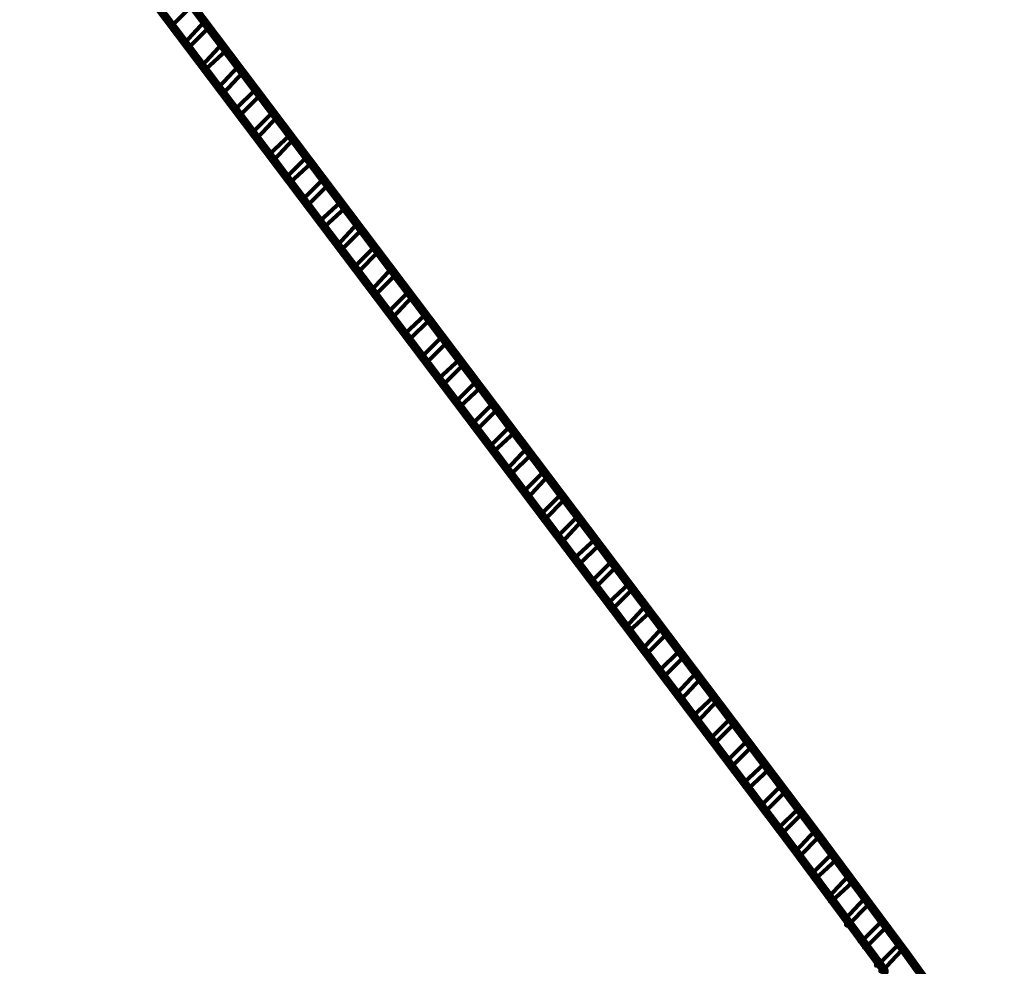
# Model space of a CAD drawing. Units: inches. Extents: x -5 to 13, y -15.5 to 26.6.
# Drawn here: x 6.5 to 8.7, y -5.5 to -3.4 of the extents above; entities that cross this region are included whole.
import ezdxf

# ---------------------------------------------------------------- set-up
doc = ezdxf.new("R2010")
doc.units = ezdxf.units.IN
doc.header["$MEASUREMENT"] = 0
doc.layers.add('Layer 1', color=7, linetype='Continuous')

# ---------------------------------------------------------------- blocks, each defined once
blk = doc.blocks.new('block 4')
at = {"layer": 'Layer 1', "true_color": 0x010101}
h = blk.add_hatch(color=18, dxfattribs=at)
h.dxf.hatch_style = 2
h.paths.add_polyline_path([(6.6084, -2.9587), (6.6018, -2.9587), (6.6018, -2.9653), (8.3257, -5.2517), (8.3324, -5.2517), (8.3324, -5.2451)])
h = blk.add_hatch(color=18, dxfattribs=at)
h.dxf.hatch_style = 2
h.paths.add_polyline_path([(8.3324, -5.2451), (8.3257, -5.2451), (8.3257, -5.2517), (8.5354, -5.5347), (8.542, -5.5347), (8.542, -5.528)])
h = blk.add_hatch(color=18, dxfattribs=at)
h.dxf.hatch_style = 2
h.paths.add_polyline_path([(8.542, -5.528), (8.5354, -5.528), (8.5354, -5.5347), (8.7417, -5.8209), (8.7484, -5.8209), (8.7484, -5.8142)])
at = {"layer": 'Layer 1', "lineweight": 0}
for points in [[(6.6084, -2.9587), (6.6018, -2.9587), (6.6018, -2.9653), (8.3257, -5.2517), (8.3324, -5.2517), (8.3324, -5.2451)], [(8.3324, -5.2451), (8.3257, -5.2451), (8.3257, -5.2517), (8.5354, -5.5347), (8.542, -5.5347), (8.542, -5.528)], [(8.542, -5.528), (8.5354, -5.528), (8.5354, -5.5347), (8.7417, -5.8209), (8.7484, -5.8209), (8.7484, -5.8142)]]:
    blk.add_lwpolyline(points, dxfattribs=at)
blk = doc.blocks.new('block 3')
at = {"layer": 'Layer 1'}
blk.add_blockref('block 4', (0, 0), dxfattribs=at)
blk = doc.blocks.new('block 5')
at = {"layer": 'Layer 1', "color": 250, "lineweight": 90, "true_color": 0x231f20}
for points in [[(6.5919, -2.946), (6.5986, -2.946), (8.3243, -5.2348), (8.3243, -5.2415), (8.3176, -5.2415), (6.5919, -2.9528)], [(6.542, -2.9861), (6.5486, -2.9861), (8.2743, -5.2715), (8.2743, -5.2781), (8.2676, -5.2781), (6.542, -2.9927)], [(6.9251, -3.3891), (6.9285, -3.3891), (6.9285, -3.3924), (6.8851, -3.4358), (6.8818, -3.4358), (6.8818, -3.4325)], [(6.9251, -3.3891), (6.9285, -3.3891), (6.9285, -3.3924), (6.8851, -3.4358), (6.8818, -3.4358), (6.8818, -3.4325)], [(6.9517, -3.4258), (6.9551, -3.4258), (6.9551, -3.4292), (6.9118, -3.4758), (6.9084, -3.4758), (6.9084, -3.4725)], [(6.9517, -3.4258), (6.9551, -3.4258), (6.9551, -3.4292), (6.9118, -3.4758), (6.9084, -3.4758), (6.9084, -3.4725)], [(6.9617, -3.4391), (6.965, -3.4391), (6.965, -3.4424), (6.9218, -3.4858), (6.9184, -3.4858), (6.9184, -3.4824)], [(6.9617, -3.4391), (6.965, -3.4391), (6.965, -3.4424), (6.9218, -3.4858), (6.9184, -3.4858), (6.9184, -3.4824)], [(6.9917, -3.4758), (6.995, -3.4758), (6.995, -3.4791), (6.9517, -3.5258), (6.9484, -3.5258), (6.9484, -3.5225)], [(6.9917, -3.4758), (6.995, -3.4758), (6.995, -3.4791), (6.9517, -3.5258), (6.9484, -3.5258), (6.9484, -3.5225)], [(7.0017, -3.4891), (7.0051, -3.4891), (7.0051, -3.4924), (6.9584, -3.5358), (6.9551, -3.5358), (6.9551, -3.5324)], [(7.0017, -3.4891), (7.0051, -3.4891), (7.0051, -3.4924), (6.9584, -3.5358), (6.9551, -3.5358), (6.9551, -3.5324)], [(7.0284, -3.5258), (7.0317, -3.5258), (7.0317, -3.5291), (6.9883, -3.5757), (6.9851, -3.5757), (6.9851, -3.5724)], [(7.0284, -3.5258), (7.0317, -3.5258), (7.0317, -3.5291), (6.9883, -3.5757), (6.9851, -3.5757), (6.9851, -3.5724)], [(7.0384, -3.5391), (7.0417, -3.5391), (7.0417, -3.5424), (6.9984, -3.5891), (6.995, -3.5891), (6.995, -3.5857)], [(7.0384, -3.5391), (7.0417, -3.5391), (7.0417, -3.5424), (6.9984, -3.5891), (6.995, -3.5891), (6.995, -3.5857)], [(7.0684, -3.5757), (7.0717, -3.5757), (7.0717, -3.5791), (7.0251, -3.6257), (7.0217, -3.6257), (7.0217, -3.6223)], [(7.0684, -3.5757), (7.0717, -3.5757), (7.0717, -3.5791), (7.0251, -3.6257), (7.0217, -3.6257), (7.0217, -3.6223)], [(7.0783, -3.5891), (7.0816, -3.5891), (7.0816, -3.5924), (7.035, -3.6391), (7.0317, -3.6391), (7.0317, -3.6357)], [(7.0783, -3.5891), (7.0816, -3.5891), (7.0816, -3.5924), (7.035, -3.6391), (7.0317, -3.6391), (7.0317, -3.6357)], [(7.1049, -3.6291), (7.1083, -3.6291), (7.1083, -3.6324), (7.065, -3.6756), (7.0617, -3.6756), (7.0617, -3.6723)], [(7.1049, -3.6291), (7.1083, -3.6291), (7.1083, -3.6324), (7.065, -3.6756), (7.0617, -3.6756), (7.0617, -3.6723)], [(7.115, -3.6391), (7.1183, -3.6391), (7.1183, -3.6424), (7.075, -3.689), (7.0717, -3.689), (7.0717, -3.6857)], [(7.115, -3.6391), (7.1183, -3.6391), (7.1183, -3.6424), (7.075, -3.689), (7.0717, -3.689), (7.0717, -3.6857)], [(7.145, -3.679), (7.1483, -3.679), (7.1483, -3.6824), (7.1016, -3.7256), (7.0983, -3.7256), (7.0983, -3.7223)], [(7.145, -3.679), (7.1483, -3.679), (7.1483, -3.6824), (7.1016, -3.7256), (7.0983, -3.7256), (7.0983, -3.7223)], [(7.1516, -3.689), (7.1549, -3.689), (7.1549, -3.6924), (7.1116, -3.7389), (7.1083, -3.7389), (7.1083, -3.7356)], [(7.1516, -3.689), (7.1549, -3.689), (7.1549, -3.6924), (7.1116, -3.7389), (7.1083, -3.7389), (7.1083, -3.7356)], [(7.1816, -3.729), (7.185, -3.729), (7.185, -3.7323), (7.1417, -3.7756), (7.1383, -3.7756), (7.1383, -3.7723)], [(7.1816, -3.729), (7.185, -3.729), (7.185, -3.7323), (7.1417, -3.7756), (7.1383, -3.7756), (7.1383, -3.7723)], [(7.1917, -3.7423), (7.195, -3.7423), (7.195, -3.7457), (7.1483, -3.7889), (7.145, -3.7889), (7.145, -3.7856)], [(7.1917, -3.7423), (7.195, -3.7423), (7.195, -3.7457), (7.1483, -3.7889), (7.145, -3.7889), (7.145, -3.7856)], [(7.2182, -3.779), (7.2215, -3.779), (7.2215, -3.7823), (7.1783, -3.8256), (7.1749, -3.8256), (7.1749, -3.8223)], [(7.2182, -3.779), (7.2215, -3.779), (7.2215, -3.7823), (7.1783, -3.8256), (7.1749, -3.8256), (7.1749, -3.8223)], [(7.2283, -3.7923), (7.2316, -3.7923), (7.2316, -3.7957), (7.1883, -3.8389), (7.185, -3.8389), (7.185, -3.8356)], [(7.2283, -3.7923), (7.2316, -3.7923), (7.2316, -3.7957), (7.1883, -3.8389), (7.185, -3.8389), (7.185, -3.8356)], [(7.2582, -3.8289), (7.2616, -3.8289), (7.2616, -3.8322), (7.2149, -3.8755), (7.2116, -3.8755), (7.2116, -3.8722)], [(7.2582, -3.8289), (7.2616, -3.8289), (7.2616, -3.8322), (7.2149, -3.8755), (7.2116, -3.8755), (7.2116, -3.8722)], [(7.2682, -3.8422), (7.2715, -3.8422), (7.2715, -3.8456), (7.2249, -3.8889), (7.2215, -3.8889), (7.2215, -3.8856)], [(7.2682, -3.8422), (7.2715, -3.8422), (7.2715, -3.8456), (7.2249, -3.8889), (7.2215, -3.8889), (7.2215, -3.8856)], [(7.2949, -3.8788), (7.2982, -3.8788), (7.2982, -3.8822), (7.2549, -3.9288), (7.2516, -3.9288), (7.2516, -3.9255)], [(7.2949, -3.8788), (7.2982, -3.8788), (7.2982, -3.8822), (7.2549, -3.9288), (7.2516, -3.9288), (7.2516, -3.9255)], [(7.3049, -3.8922), (7.3082, -3.8922), (7.3082, -3.8956), (7.2648, -3.9389), (7.2616, -3.9389), (7.2616, -3.9356)], [(7.3049, -3.8922), (7.3082, -3.8922), (7.3082, -3.8956), (7.2648, -3.9389), (7.2616, -3.9389), (7.2616, -3.9356)], [(7.3349, -3.9288), (7.3382, -3.9288), (7.3382, -3.9322), (7.2916, -3.9788), (7.2882, -3.9788), (7.2882, -3.9755)], [(7.3349, -3.9288), (7.3382, -3.9288), (7.3382, -3.9322), (7.2916, -3.9788), (7.2882, -3.9788), (7.2882, -3.9755)], [(7.3415, -3.9422), (7.3449, -3.9422), (7.3449, -3.9455), (7.3016, -3.9889), (7.2982, -3.9889), (7.2982, -3.9855)], [(7.3415, -3.9422), (7.3449, -3.9422), (7.3449, -3.9455), (7.3016, -3.9889), (7.2982, -3.9889), (7.2982, -3.9855)], [(7.3715, -3.9788), (7.3749, -3.9788), (7.3749, -3.9821), (7.3316, -4.0288), (7.3282, -4.0288), (7.3282, -4.0255)], [(7.3715, -3.9788), (7.3749, -3.9788), (7.3749, -3.9821), (7.3316, -4.0288), (7.3282, -4.0288), (7.3282, -4.0255)], [(7.3815, -3.9921), (7.3848, -3.9921), (7.3848, -3.9955), (7.3382, -4.0421), (7.3349, -4.0421), (7.3349, -4.0388)], [(7.3815, -3.9921), (7.3848, -3.9921), (7.3848, -3.9955), (7.3382, -4.0421), (7.3349, -4.0421), (7.3349, -4.0388)], [(7.4081, -4.0321), (7.4115, -4.0321), (7.4115, -4.0355), (7.3682, -4.0788), (7.3648, -4.0788), (7.3648, -4.0755)], [(7.4081, -4.0321), (7.4115, -4.0321), (7.4115, -4.0355), (7.3682, -4.0788), (7.3648, -4.0788), (7.3648, -4.0755)], [(7.4181, -4.0421), (7.4215, -4.0421), (7.4215, -4.0454), (7.3782, -4.0921), (7.3749, -4.0921), (7.3749, -4.0888)], [(7.4181, -4.0421), (7.4215, -4.0421), (7.4215, -4.0454), (7.3782, -4.0921), (7.3749, -4.0921), (7.3749, -4.0888)], [(7.4482, -4.0821), (7.4515, -4.0821), (7.4515, -4.0854), (7.4048, -4.1287), (7.4016, -4.1287), (7.4016, -4.1254)], [(7.4482, -4.0821), (7.4515, -4.0821), (7.4515, -4.0854), (7.4048, -4.1287), (7.4016, -4.1287), (7.4016, -4.1254)], [(7.4582, -4.0921), (7.4615, -4.0921), (7.4615, -4.0954), (7.4148, -4.1421), (7.4115, -4.1421), (7.4115, -4.1387)], [(7.4582, -4.0921), (7.4615, -4.0921), (7.4615, -4.0954), (7.4148, -4.1421), (7.4115, -4.1421), (7.4115, -4.1387)], [(7.4848, -4.132), (7.4881, -4.132), (7.4881, -4.1353), (7.4448, -4.1787), (7.4415, -4.1787), (7.4415, -4.1754)], [(7.4848, -4.132), (7.4881, -4.132), (7.4881, -4.1353), (7.4448, -4.1787), (7.4415, -4.1787), (7.4415, -4.1754)], [(7.4948, -4.1454), (7.4981, -4.1454), (7.4981, -4.1487), (7.4548, -4.1921), (7.4515, -4.1921), (7.4515, -4.1887)], [(7.4948, -4.1454), (7.4981, -4.1454), (7.4981, -4.1487), (7.4548, -4.1921), (7.4515, -4.1921), (7.4515, -4.1887)], [(7.5247, -4.182), (7.528, -4.182), (7.528, -4.1853), (7.4814, -4.2287), (7.4781, -4.2287), (7.4781, -4.2254)], [(7.5247, -4.182), (7.528, -4.182), (7.528, -4.1853), (7.4814, -4.2287), (7.4781, -4.2287), (7.4781, -4.2254)], [(7.5314, -4.1954), (7.5348, -4.1954), (7.5348, -4.1987), (7.4914, -4.2421), (7.4881, -4.2421), (7.4881, -4.2387)], [(7.5314, -4.1954), (7.5348, -4.1954), (7.5348, -4.1987), (7.4914, -4.2421), (7.4881, -4.2421), (7.4881, -4.2387)], [(7.5615, -4.232), (7.5648, -4.232), (7.5648, -4.2353), (7.5214, -4.2787), (7.5181, -4.2787), (7.5181, -4.2753)], [(7.5615, -4.232), (7.5648, -4.232), (7.5648, -4.2353), (7.5214, -4.2787), (7.5181, -4.2787), (7.5181, -4.2753)], [(7.5714, -4.2454), (7.5747, -4.2454), (7.5747, -4.2487), (7.528, -4.292), (7.5247, -4.292), (7.5247, -4.2886)], [(7.5714, -4.2454), (7.5747, -4.2454), (7.5747, -4.2487), (7.528, -4.292), (7.5247, -4.292), (7.5247, -4.2886)], [(7.5981, -4.282), (7.6014, -4.282), (7.6014, -4.2853), (7.5581, -4.3287), (7.5547, -4.3287), (7.5547, -4.3253)], [(7.5981, -4.282), (7.6014, -4.282), (7.6014, -4.2853), (7.5581, -4.3287), (7.5547, -4.3287), (7.5547, -4.3253)], [(7.6081, -4.2953), (7.6114, -4.2953), (7.6114, -4.2986), (7.5681, -4.3419), (7.5648, -4.3419), (7.5648, -4.3386)], [(7.6081, -4.2953), (7.6114, -4.2953), (7.6114, -4.2986), (7.5681, -4.3419), (7.5648, -4.3419), (7.5648, -4.3386)], [(7.638, -4.332), (7.6413, -4.332), (7.6413, -4.3353), (7.5947, -4.382), (7.5914, -4.382), (7.5914, -4.3786)], [(7.638, -4.332), (7.6413, -4.332), (7.6413, -4.3353), (7.5947, -4.382), (7.5914, -4.382), (7.5914, -4.3786)], [(7.648, -4.3453), (7.6514, -4.3453), (7.6514, -4.3486), (7.6047, -4.3919), (7.6014, -4.3919), (7.6014, -4.3886)], [(7.648, -4.3453), (7.6514, -4.3453), (7.6514, -4.3486), (7.6047, -4.3919), (7.6014, -4.3919), (7.6014, -4.3886)], [(7.6747, -4.382), (7.678, -4.382), (7.678, -4.3853), (7.6347, -4.432), (7.6313, -4.432), (7.6313, -4.4286)], [(7.6747, -4.382), (7.678, -4.382), (7.678, -4.3853), (7.6347, -4.432), (7.6313, -4.432), (7.6313, -4.4286)], [(7.6846, -4.3953), (7.6879, -4.3953), (7.6879, -4.3986), (7.6447, -4.4419), (7.6413, -4.4419), (7.6413, -4.4386)], [(7.6846, -4.3953), (7.6879, -4.3953), (7.6879, -4.3986), (7.6447, -4.4419), (7.6413, -4.4419), (7.6413, -4.4386)], [(7.7146, -4.432), (7.718, -4.432), (7.718, -4.4353), (7.6714, -4.4819), (7.668, -4.4819), (7.668, -4.4786)], [(7.7146, -4.432), (7.718, -4.432), (7.718, -4.4353), (7.6714, -4.4819), (7.668, -4.4819), (7.668, -4.4786)], [(7.7213, -4.4452), (7.7247, -4.4452), (7.7247, -4.4486), (7.6813, -4.4952), (7.678, -4.4952), (7.678, -4.4919)], [(7.7213, -4.4452), (7.7247, -4.4452), (7.7247, -4.4486), (7.6813, -4.4952), (7.678, -4.4952), (7.678, -4.4919)], [(7.7513, -4.4852), (7.7546, -4.4852), (7.7546, -4.4886), (7.7113, -4.5318), (7.708, -4.5318), (7.708, -4.5285)], [(7.7513, -4.4852), (7.7546, -4.4852), (7.7546, -4.4886), (7.7113, -4.5318), (7.708, -4.5318), (7.708, -4.5285)], [(7.7613, -4.4952), (7.7647, -4.4952), (7.7647, -4.4986), (7.718, -4.5452), (7.7146, -4.5452), (7.7146, -4.5419)], [(7.7613, -4.4952), (7.7647, -4.4952), (7.7647, -4.4986), (7.718, -4.5452), (7.7146, -4.5452), (7.7146, -4.5419)], [(7.7879, -4.5352), (7.7913, -4.5352), (7.7913, -4.5386), (7.748, -4.5818), (7.7446, -4.5818), (7.7446, -4.5785)], [(7.7879, -4.5352), (7.7913, -4.5352), (7.7913, -4.5386), (7.748, -4.5818), (7.7446, -4.5818), (7.7446, -4.5785)], [(7.7979, -4.5452), (7.8012, -4.5452), (7.8012, -4.5485), (7.7579, -4.5952), (7.7546, -4.5952), (7.7546, -4.5919)], [(7.7979, -4.5452), (7.8012, -4.5452), (7.8012, -4.5485), (7.7579, -4.5952), (7.7546, -4.5952), (7.7546, -4.5919)], [(7.8279, -4.5852), (7.8313, -4.5852), (7.8313, -4.5886), (7.7846, -4.6318), (7.7812, -4.6318), (7.7812, -4.6285)], [(7.8279, -4.5852), (7.8313, -4.5852), (7.8313, -4.5886), (7.7846, -4.6318), (7.7812, -4.6318), (7.7812, -4.6285)], [(7.8379, -4.5985), (7.8412, -4.5985), (7.8412, -4.6018), (7.7946, -4.6452), (7.7913, -4.6452), (7.7913, -4.6419)], [(7.8379, -4.5985), (7.8412, -4.5985), (7.8412, -4.6018), (7.7946, -4.6452), (7.7913, -4.6452), (7.7913, -4.6419)], [(7.8646, -4.6351), (7.8679, -4.6351), (7.8679, -4.6385), (7.8246, -4.6818), (7.8213, -4.6818), (7.8213, -4.6785)], [(7.8646, -4.6351), (7.8679, -4.6351), (7.8679, -4.6385), (7.8246, -4.6818), (7.8213, -4.6818), (7.8213, -4.6785)], [(7.8746, -4.6484), (7.8779, -4.6484), (7.8779, -4.6518), (7.8346, -4.6951), (7.8313, -4.6951), (7.8313, -4.6918)], [(7.8746, -4.6484), (7.8779, -4.6484), (7.8779, -4.6518), (7.8346, -4.6951), (7.8313, -4.6951), (7.8313, -4.6918)], [(7.9045, -4.6851), (7.9079, -4.6851), (7.9079, -4.6885), (7.8612, -4.7318), (7.8579, -4.7318), (7.8579, -4.7285)], [(7.9045, -4.6851), (7.9079, -4.6851), (7.9079, -4.6885), (7.8612, -4.7318), (7.8579, -4.7318), (7.8579, -4.7285)], [(7.9112, -4.6984), (7.9146, -4.6984), (7.9146, -4.7018), (7.8712, -4.7451), (7.8679, -4.7451), (7.8679, -4.7418)], [(7.9112, -4.6984), (7.9146, -4.6984), (7.9146, -4.7018), (7.8712, -4.7451), (7.8679, -4.7451), (7.8679, -4.7418)], [(7.9412, -4.7351), (7.9445, -4.7351), (7.9445, -4.7384), (7.9012, -4.785), (7.8978, -4.785), (7.8978, -4.7818)], [(7.9412, -4.7351), (7.9445, -4.7351), (7.9445, -4.7384), (7.9012, -4.785), (7.8978, -4.785), (7.8978, -4.7818)], [(7.9512, -4.7484), (7.9545, -4.7484), (7.9545, -4.7518), (7.9079, -4.7951), (7.9045, -4.7951), (7.9045, -4.7917)], [(7.9512, -4.7484), (7.9545, -4.7484), (7.9545, -4.7518), (7.9079, -4.7951), (7.9045, -4.7951), (7.9045, -4.7917)], [(7.9779, -4.785), (7.9812, -4.785), (7.9812, -4.7883), (7.9379, -4.835), (7.9346, -4.835), (7.9346, -4.8317)], [(7.9779, -4.785), (7.9812, -4.785), (7.9812, -4.7883), (7.9379, -4.835), (7.9346, -4.835), (7.9346, -4.8317)], [(7.9878, -4.7984), (7.9912, -4.7984), (7.9912, -4.8017), (7.9478, -4.8451), (7.9445, -4.8451), (7.9445, -4.8417)], [(7.9878, -4.7984), (7.9912, -4.7984), (7.9912, -4.8017), (7.9478, -4.8451), (7.9445, -4.8451), (7.9445, -4.8417)], [(8.0178, -4.835), (8.0212, -4.835), (8.0212, -4.8383), (7.9745, -4.885), (7.9712, -4.885), (7.9712, -4.8817)], [(8.0178, -4.835), (8.0212, -4.835), (8.0212, -4.8383), (7.9745, -4.885), (7.9712, -4.885), (7.9712, -4.8817)], [(8.0278, -4.8484), (8.0312, -4.8484), (8.0312, -4.8517), (7.9846, -4.8984), (7.9812, -4.8984), (7.9812, -4.8951)], [(8.0278, -4.8484), (8.0312, -4.8484), (8.0312, -4.8517), (7.9846, -4.8984), (7.9812, -4.8984), (7.9812, -4.8951)], [(8.0545, -4.885), (8.0577, -4.885), (8.0577, -4.8883), (8.0145, -4.935), (8.0111, -4.935), (8.0111, -4.9316)], [(8.0545, -4.885), (8.0577, -4.885), (8.0577, -4.8883), (8.0145, -4.935), (8.0111, -4.935), (8.0111, -4.9316)], [(8.0644, -4.8984), (8.0678, -4.8984), (8.0678, -4.9017), (8.0245, -4.9483), (8.0212, -4.9483), (8.0212, -4.945)], [(8.0644, -4.8984), (8.0678, -4.8984), (8.0678, -4.9017), (8.0245, -4.9483), (8.0212, -4.9483), (8.0212, -4.945)], [(8.0945, -4.9383), (8.0978, -4.9383), (8.0978, -4.9416), (8.0511, -4.985), (8.0478, -4.985), (8.0478, -4.9816)], [(8.0945, -4.9383), (8.0978, -4.9383), (8.0978, -4.9416), (8.0511, -4.985), (8.0478, -4.985), (8.0478, -4.9816)], [(8.1011, -4.9483), (8.1044, -4.9483), (8.1044, -4.9516), (8.0611, -4.9983), (8.0577, -4.9983), (8.0577, -4.9949)], [(8.1011, -4.9483), (8.1044, -4.9483), (8.1044, -4.9516), (8.0611, -4.9983), (8.0577, -4.9983), (8.0577, -4.9949)], [(8.1311, -4.9883), (8.1344, -4.9883), (8.1344, -4.9916), (8.0911, -5.0349), (8.0878, -5.0349), (8.0878, -5.0315)], [(8.1311, -4.9883), (8.1344, -4.9883), (8.1344, -4.9916), (8.0911, -5.0349), (8.0878, -5.0349), (8.0878, -5.0315)], [(8.1411, -4.9983), (8.1444, -4.9983), (8.1444, -5.0016), (8.0978, -5.0483), (8.0945, -5.0483), (8.0945, -5.0449)], [(8.1411, -4.9983), (8.1444, -4.9983), (8.1444, -5.0016), (8.0978, -5.0483), (8.0945, -5.0483), (8.0945, -5.0449)], [(8.1677, -5.0383), (8.1711, -5.0383), (8.1711, -5.0416), (8.1278, -5.0849), (8.1245, -5.0849), (8.1245, -5.0815)], [(8.1677, -5.0383), (8.1711, -5.0383), (8.1711, -5.0416), (8.1278, -5.0849), (8.1245, -5.0849), (8.1245, -5.0815)], [(8.1777, -5.0516), (8.1811, -5.0516), (8.1811, -5.0549), (8.1378, -5.0982), (8.1344, -5.0982), (8.1344, -5.0948)], [(8.1777, -5.0516), (8.1811, -5.0516), (8.1811, -5.0549), (8.1378, -5.0982), (8.1344, -5.0982), (8.1344, -5.0948)], [(8.2077, -5.0882), (8.211, -5.0882), (8.211, -5.0915), (8.1644, -5.1348), (8.161, -5.1348), (8.161, -5.1315)], [(8.2077, -5.0882), (8.211, -5.0882), (8.211, -5.0915), (8.1644, -5.1348), (8.161, -5.1348), (8.161, -5.1315)], [(8.2177, -5.1016), (8.221, -5.1016), (8.221, -5.1049), (8.1744, -5.1482), (8.1711, -5.1482), (8.1711, -5.1448)], [(8.2177, -5.1016), (8.221, -5.1016), (8.221, -5.1049), (8.1744, -5.1482), (8.1711, -5.1482), (8.1711, -5.1448)], [(8.2444, -5.1382), (8.2477, -5.1382), (8.2477, -5.1415), (8.2044, -5.1848), (8.201, -5.1848), (8.201, -5.1815)], [(8.2444, -5.1382), (8.2477, -5.1382), (8.2477, -5.1415), (8.2044, -5.1848), (8.201, -5.1848), (8.201, -5.1815)], [(8.2544, -5.1516), (8.2576, -5.1516), (8.2576, -5.1549), (8.2144, -5.1981), (8.211, -5.1981), (8.211, -5.1948)], [(8.2544, -5.1516), (8.2576, -5.1516), (8.2576, -5.1549), (8.2144, -5.1981), (8.211, -5.1981), (8.211, -5.1948)], [(8.2844, -5.1881), (8.2877, -5.1881), (8.2877, -5.1915), (8.2411, -5.2381), (8.2377, -5.2381), (8.2377, -5.2348)], [(8.2844, -5.1881), (8.2877, -5.1881), (8.2877, -5.1915), (8.2411, -5.2381), (8.2377, -5.2381), (8.2377, -5.2348)], [(8.291, -5.2015), (8.2943, -5.2015), (8.2943, -5.2048), (8.251, -5.2481), (8.2477, -5.2481), (8.2477, -5.2448)], [(8.291, -5.2015), (8.2943, -5.2015), (8.2943, -5.2048), (8.251, -5.2481), (8.2477, -5.2481), (8.2477, -5.2448)], [(8.3209, -5.2381), (8.3243, -5.2381), (8.3243, -5.2415), (8.281, -5.2881), (8.2777, -5.2881), (8.2777, -5.2848)], [(8.3209, -5.2381), (8.3243, -5.2381), (8.3243, -5.2415), (8.281, -5.2881), (8.2777, -5.2881), (8.2777, -5.2848)], [(8.3176, -5.2348), (8.3243, -5.2348), (8.5342, -5.5179), (8.5342, -5.5247), (8.5275, -5.5247), (8.3176, -5.2415)], [(8.2676, -5.2715), (8.2743, -5.2715), (8.4842, -5.5546), (8.4842, -5.5613), (8.4775, -5.5613), (8.2676, -5.2781)], [(8.331, -5.2514), (8.3343, -5.2514), (8.3343, -5.2548), (8.2877, -5.3014), (8.2844, -5.3014), (8.2844, -5.2981)], [(8.331, -5.2514), (8.3343, -5.2514), (8.3343, -5.2548), (8.2877, -5.3014), (8.2844, -5.3014), (8.2844, -5.2981)], [(8.3577, -5.2914), (8.3609, -5.2914), (8.3609, -5.2948), (8.3176, -5.3381), (8.3143, -5.3381), (8.3143, -5.3348)], [(8.3577, -5.2914), (8.3609, -5.2914), (8.3609, -5.2948), (8.3176, -5.3381), (8.3143, -5.3381), (8.3143, -5.3348)], [(8.3676, -5.3048), (8.3709, -5.3048), (8.3709, -5.3081), (8.3243, -5.3513), (8.3209, -5.3513), (8.3209, -5.348)], [(8.3676, -5.3048), (8.3709, -5.3048), (8.3709, -5.3081), (8.3243, -5.3513), (8.3209, -5.3513), (8.3209, -5.348)], [(8.3943, -5.3414), (8.3976, -5.3414), (8.3976, -5.3447), (8.3544, -5.3914), (8.351, -5.3914), (8.351, -5.3881)], [(8.3943, -5.3414), (8.3976, -5.3414), (8.3976, -5.3447), (8.3544, -5.3914), (8.351, -5.3914), (8.351, -5.3881)], [(8.4043, -5.3547), (8.4076, -5.3547), (8.4076, -5.3581), (8.3609, -5.4013), (8.3577, -5.4013), (8.3577, -5.398)], [(8.4043, -5.3547), (8.4076, -5.3547), (8.4076, -5.3581), (8.3609, -5.4013), (8.3577, -5.4013), (8.3577, -5.398)], [(8.4309, -5.3914), (8.4342, -5.3914), (8.4342, -5.3947), (8.3909, -5.4413), (8.3876, -5.4413), (8.3876, -5.4381)], [(8.4309, -5.3914), (8.4342, -5.3914), (8.4342, -5.3947), (8.3909, -5.4413), (8.3876, -5.4413), (8.3876, -5.4381)], [(8.4409, -5.4047), (8.4443, -5.4047), (8.4443, -5.4081), (8.3976, -5.4546), (8.3943, -5.4546), (8.3943, -5.4513)], [(8.4409, -5.4047), (8.4443, -5.4047), (8.4443, -5.4081), (8.3976, -5.4546), (8.3943, -5.4546), (8.3943, -5.4513)], [(8.4676, -5.4447), (8.4709, -5.4447), (8.4709, -5.448), (8.4276, -5.4913), (8.4242, -5.4913), (8.4242, -5.488)], [(8.4676, -5.4447), (8.4709, -5.4447), (8.4709, -5.448), (8.4276, -5.4913), (8.4242, -5.4913), (8.4242, -5.488)], [(8.4775, -5.458), (8.4808, -5.458), (8.4808, -5.4613), (8.4376, -5.5046), (8.4342, -5.5046), (8.4342, -5.5013)], [(8.4775, -5.458), (8.4808, -5.458), (8.4808, -5.4613), (8.4376, -5.5046), (8.4342, -5.5046), (8.4342, -5.5013)], [(8.5076, -5.4947), (8.5109, -5.4947), (8.5109, -5.498), (8.4643, -5.5447), (8.4609, -5.5447), (8.4609, -5.5413)], [(8.5076, -5.4947), (8.5109, -5.4947), (8.5109, -5.498), (8.4643, -5.5447), (8.4609, -5.5447), (8.4609, -5.5413)], [(8.5143, -5.5079), (8.5176, -5.5079), (8.5176, -5.5113), (8.4742, -5.5579), (8.4709, -5.5579), (8.4709, -5.5546)], [(8.5143, -5.5079), (8.5176, -5.5079), (8.5176, -5.5113), (8.4742, -5.5579), (8.4709, -5.5579), (8.4709, -5.5546)], [(8.5275, -5.5179), (8.5342, -5.5179), (8.7407, -5.8046), (8.7407, -5.8112), (8.734, -5.8112), (8.5275, -5.5247)]]:
    blk.add_lwpolyline(points, dxfattribs=at)
blk = doc.blocks.new('block 2')
at = {"layer": 'Layer 1'}
for name in ['block 3', 'block 5']:
    blk.add_blockref(name, (0, 0), dxfattribs=at)

msp = doc.modelspace()

# ---------------------------------------------------------------- block references
at = {"layer": 'Layer 1'}
msp.add_blockref('block 2', (0, 0), dxfattribs=at)

doc.saveas('drawing.dxf')
